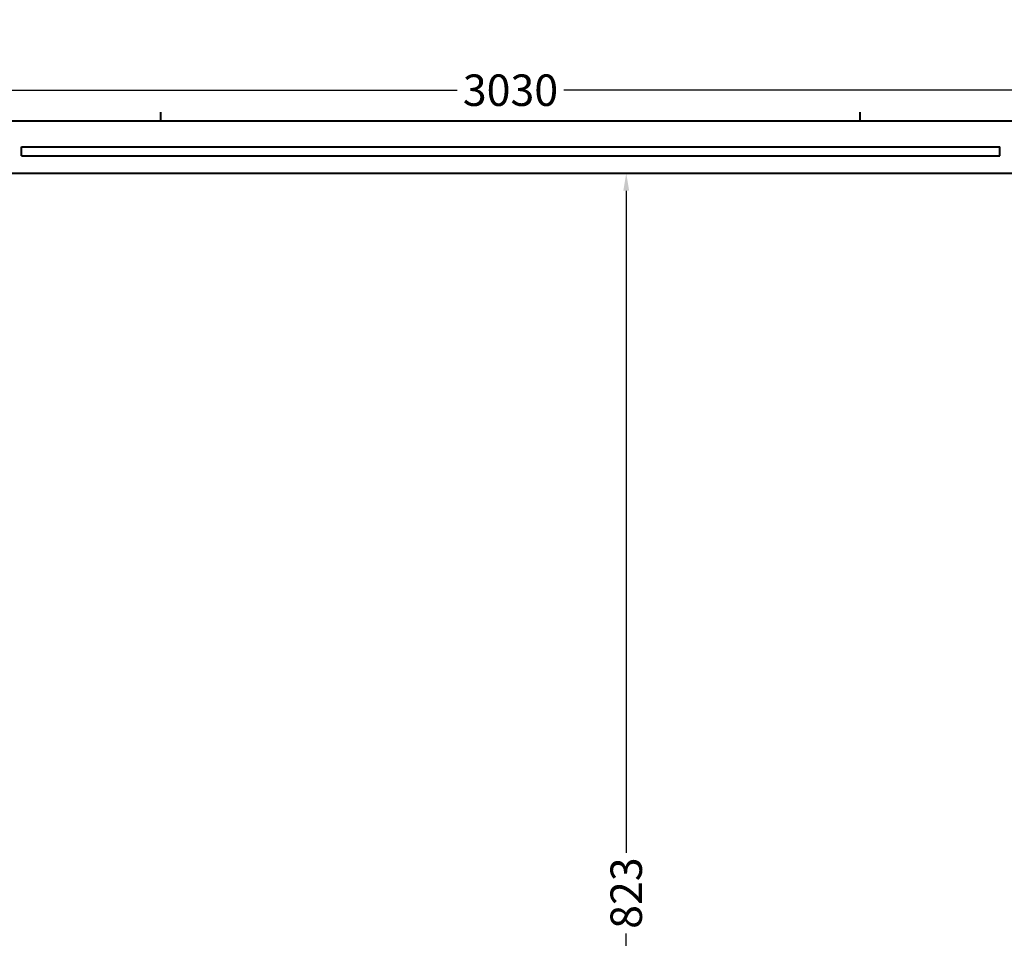
# Model space of a CAD drawing. Extents: x 8562 to 8761, y 7744 to 7839.
# Drawn here: x 8584 to 8589, y 7812 to 7817 of the extents above; entities that cross this region are included whole.
import ezdxf

# ---------------------------------------------------------------- set-up
doc = ezdxf.new("R2010")
doc.units = 0
doc.header["$MEASUREMENT"] = 0
doc.layers.get('DEFPOINTS').update_dxf_attribs({"linetype": 'CONTINUOUS'})
for name, color, linetype in [('BETON', 7, 'CONTINUOUS'), ('FÉRRAILLAGE', 6, 'CONTINUOUS'), ('MUR', 7, 'CONTINUOUS')]:
    doc.layers.add(name, color=color, linetype=linetype)
doc.styles.add('style4', font='angsau.ttf', dxfattribs={"height": 0.18})
doc.dimstyles.new('COT50', dxfattribs={"dimtxt": 0.18, "dimasz": 0.1, "dimexe": 0.1, "dimexo": 0.1, "dimgap": 0.05, "dimtad": 0, "dimdec": 0, "dimlfac": 100, "dimzin": 0, "dimdsep": 46, "dimtxsty": 'style4', "dimcen": 0.1, "dimdle": 0.09, "dimse1": 1, "dimse2": 1, "dimclrd": 108, "dimclre": 3, "dimclrt": 7, "dimadec": 0, "dimazin": 0, "dimtfac": 1, "dimtdec": 0, "dimtmove": 0, "dimatfit": 3, "dimfxl": 1, "dimtolj": 1, "dimtzin": 0, "dimlwd": -1, "dimarcsym": 0})

# ---------------------------------------------------------------- blocks, each defined once
blk = doc.blocks.new('*D23')
at = {"layer": 'BETON', "color": 108, "transparency": 16777216}
for p, q in [((8571.5406, 7817.0249), (8586.2849, 7817.0249)), ((8601.6406, 7817.0249), (8586.8962, 7817.0249))]:
    blk.add_line(p, q, dxfattribs=at)
at = {"layer": 'BETON', "color": 108, "lineweight": 15, "transparency": 16777216}
for points in [[(8571.5406, 7817.0416), (8571.5406, 7817.0083), (8571.4406, 7817.0249)], [(8601.6406, 7817.0416), (8601.6406, 7817.0083), (8601.7406, 7817.0249)]]:
    blk.add_solid(points, dxfattribs=at)
at = {"layer": 'DEFPOINTS', "color": 0, "lineweight": 15, "transparency": 16777216}
for p in [(8571.4406, 7819.9375), (8601.7406, 7819.9375), (8571.4406, 7817.0249)]:
    blk.add_point(p, dxfattribs=at)
at = {"layer": 'BETON', "color": 7, "lineweight": 30, "transparency": 16777216, "insert": (8586.5906, 7817.0249), "char_height": 0.18, "attachment_point": 5, "style": 'style4'}
blk.add_mtext('\\A1;3030', dxfattribs=at)
blk = doc.blocks.new('*D91')
at = {"layer": 'DEFPOINTS', "color": 0, "lineweight": 15, "transparency": 16777216}
for p in [(8587.8284, 7816.5502), (8587.2528, 7808.3156), (8587.8284, 7808.3156)]:
    blk.add_point(p, dxfattribs=at)
at = {"layer": 'FÉRRAILLAGE', "color": 108, "transparency": 16777216}
for p, q in [((8587.2528, 7816.4502), (8587.2528, 7812.6632)), ((8587.2528, 7808.4156), (8587.2528, 7812.2027))]:
    blk.add_line(p, q, dxfattribs=at)
at = {"layer": 'FÉRRAILLAGE', "color": 108, "lineweight": 15, "transparency": 16777216}
for points in [[(8587.2361, 7816.4502), (8587.2695, 7816.4502), (8587.2528, 7816.5502)], [(8587.2361, 7808.4156), (8587.2695, 7808.4156), (8587.2528, 7808.3156)]]:
    blk.add_solid(points, dxfattribs=at)
at = {"layer": 'FÉRRAILLAGE', "color": 7, "lineweight": 30, "transparency": 16777216, "insert": (8587.2528, 7812.4329), "char_height": 0.18, "attachment_point": 5, "rotation": 90, "style": 'style4'}
blk.add_mtext('\\A1;823', dxfattribs=at)

msp = doc.modelspace()

# ---------------------------------------------------------------- linework, layer by layer
at = {"layer": 'MUR', "color": 5, "lineweight": 40, "ltscale": 0.25}
for p, q in [((8584.5906, 7816.8502), (8584.5906, 7816.9002)), ((8588.5906, 7816.8502), (8588.5906, 7816.9002)), ((8582.9446, 7816.8502), (8588.5906, 7816.8502)), ((8588.5906, 7816.8502), (8589.1876, 7816.8502)), ((8588.8528, 7816.8502), (8595.1876, 7816.8502)), ((8582.9446, 7816.5502), (8588.5906, 7816.5502)), ((8588.5906, 7816.5502), (8589.5406, 7816.5502))]:
    msp.add_line(p, q, dxfattribs=at)
at = {"layer": 'MUR', "color": 4, "lineweight": 40, "ltscale": 0.25}
for p, q in [((8583.7936, 7816.6502), (8583.7936, 7816.7002)), ((8583.7936, 7816.7002), (8584.5406, 7816.7002)), ((8583.7936, 7816.6502), (8583.7936, 7816.7002)), ((8583.7936, 7816.7002), (8588.6406, 7816.7002)), ((8583.7936, 7816.6502), (8584.5406, 7816.6502)), ((8583.7936, 7816.6502), (8588.6406, 7816.6502)), ((8588.6406, 7816.7002), (8589.3906, 7816.7002)), ((8588.6406, 7816.6502), (8589.3906, 7816.6502)), ((8589.3906, 7816.6502), (8589.3906, 7816.7002))]:
    msp.add_line(p, q, dxfattribs=at)

# ---------------------------------------------------------------- dimensions: what is measured, and where the dimension line sits
at = {"layer": 'BETON', "color": 6, "lineweight": 30}
dim = msp.add_aligned_dim(p1=(8601.7406, 7819.9375), p2=(8571.4406, 7819.9375), distance=2.9126, dimstyle='COT50', dxfattribs=at)
dim.commit()
dim.dimension.update_dxf_attribs({"geometry": '*D23', "text_midpoint": (8586.5906, 7817.0249)})
at = {"layer": 'FÉRRAILLAGE', "color": 8, "lineweight": 30}
dim = msp.add_aligned_dim(p1=(8587.8284, 7816.5502), p2=(8587.8284, 7808.3156), distance=-0.5756, dimstyle='COT50', dxfattribs=at)
dim.commit()
dim.dimension.update_dxf_attribs({"geometry": '*D91', "text_midpoint": (8587.2528, 7812.4329)})

doc.saveas('drawing.dxf')
